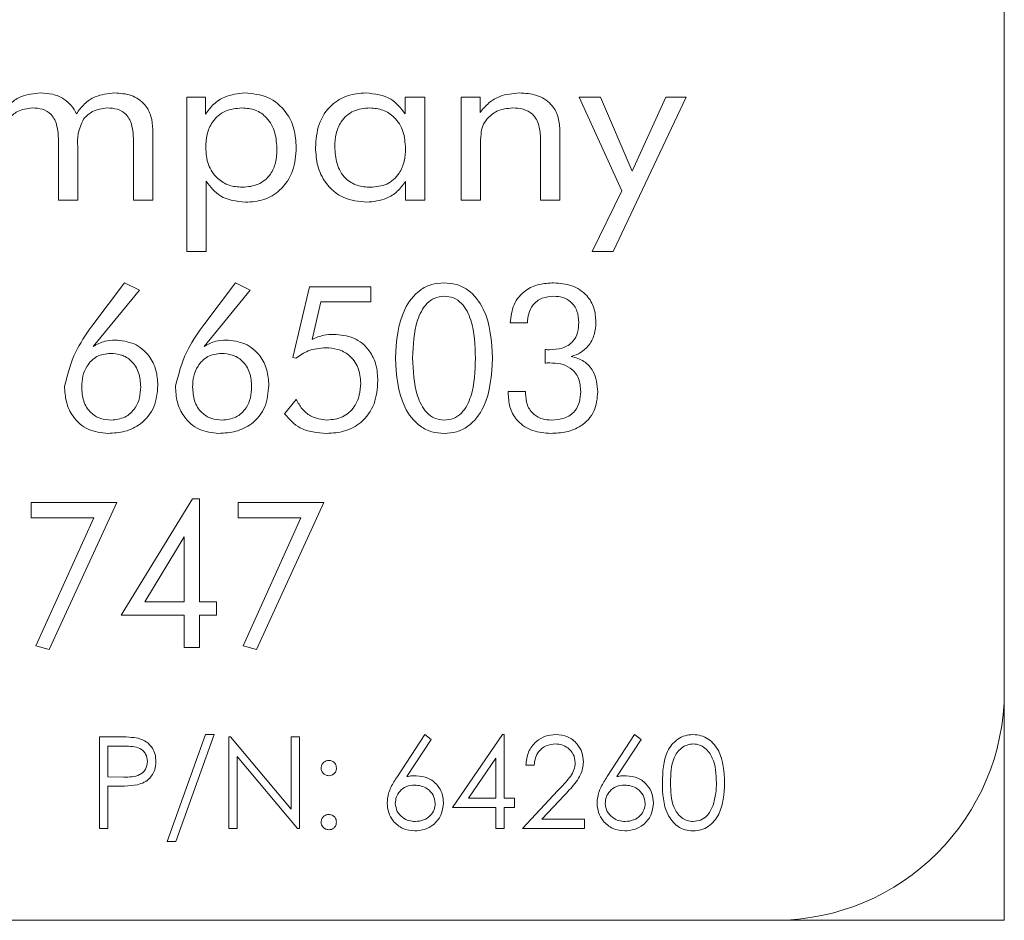
# Model space of a CAD drawing. Units: inches. Extents: x 610 to 1000, y 46 to 122.
# Drawn here: x 818 to 818, y 63 to 64 of the extents above; entities that cross this region are included whole.
import ezdxf

# ---------------------------------------------------------------- set-up
doc = ezdxf.new("R2010")
doc.units = ezdxf.units.IN
doc.header["$MEASUREMENT"] = 0

msp = doc.modelspace()

# ---------------------------------------------------------------- linework, layer by layer
at = {"color": 6, "linetype": 'Continuous', "lineweight": 15}
for p, q in [((818.46198, 63.45978), (818.46198, 63.96978)), ((818.01612, 63.78354), (818.02624, 63.78354)), ((818.01612, 63.69938), (818.01612, 63.78354)), ((818.02624, 63.78354), (818.02624, 63.77428)), ((818.13509, 63.7745), (818.13509, 63.78354)), ((818.13509, 63.78354), (818.14586, 63.78354)), ((818.14586, 63.78354), (818.14586, 63.72743)), ((818.16573, 63.78354), (818.17613, 63.78354)), ((818.16573, 63.72743), (818.16573, 63.78354)), ((818.17613, 63.78354), (818.17613, 63.77528)), ((818.23002, 63.78354), (818.24176, 63.78354)), ((818.2533, 63.73253), (818.23002, 63.78354)), ((818.24176, 63.78354), (818.25902, 63.74325)), ((818.28846, 63.78354), (818.24863, 63.69938)), ((818.25902, 63.74325), (818.2773, 63.78354)), ((818.2773, 63.78354), (818.28846, 63.78354)), ((817.99742, 63.76595), (817.99742, 63.72743)), ((818.2195, 63.76595), (818.2195, 63.72743)), ((817.94599, 63.72743), (817.94599, 63.76076)), ((817.9869, 63.72743), (817.9869, 63.76076)), ((818.20898, 63.72743), (818.20898, 63.76076)), ((817.95651, 63.75667), (817.95651, 63.72743)), ((818.17625, 63.75667), (818.17625, 63.72743)), ((818.02664, 63.73768), (818.02664, 63.69938)), ((818.13534, 63.72743), (818.13534, 63.73759)), ((818.23722, 63.69938), (818.2533, 63.73253)), ((817.95651, 63.72743), (817.94599, 63.72743)), ((817.99742, 63.72743), (817.9869, 63.72743)), ((818.14586, 63.72743), (818.13534, 63.72743)), ((818.17625, 63.72743), (818.16573, 63.72743)), ((818.2195, 63.72743), (818.20898, 63.72743)), ((818.02664, 63.69938), (818.01612, 63.69938)), ((818.24863, 63.69938), (818.23722, 63.69938)), ((817.96424, 63.65877), (817.98205, 63.68231)), ((817.99015, 63.67831), (817.96492, 63.64763)), ((817.98205, 63.68231), (817.99015, 63.67831)), ((818.02476, 63.65877), (818.04257, 63.68231)), ((818.05067, 63.67831), (818.02544, 63.64763)), ((818.04257, 63.68231), (818.05067, 63.67831)), ((818.07383, 63.64158), (818.08292, 63.68023)), ((818.08292, 63.68023), (818.11638, 63.68023)), ((818.11638, 63.68023), (818.11638, 63.67192)), ((818.08914, 63.67192), (818.08434, 63.65153)), ((818.11638, 63.67192), (818.08914, 63.67192)), ((817.96377, 63.65807), (817.96424, 63.65877)), ((818.02429, 63.65807), (818.02476, 63.65877)), ((818.2018, 63.66049), (818.19245, 63.66054)), ((818.07555, 63.64125), (818.07383, 63.64158)), ((818.21146, 63.63857), (818.21146, 63.64594)), ((818.19141, 63.62309), (818.20077, 63.62309)), ((818.19141, 63.62146), (818.19141, 63.62309)), ((818.20077, 63.62309), (818.20077, 63.62206)), ((818.06934, 63.61094), (818.07577, 63.61875)), ((817.93109, 63.5625), (817.97784, 63.5625)), ((817.93109, 63.55419), (817.93109, 63.5625)), ((817.97784, 63.5625), (817.94101, 63.4825)), ((817.9803, 63.5012), (818.01922, 63.56458)), ((818.01922, 63.56458), (818.02289, 63.56458)), ((818.02289, 63.56458), (818.02289, 63.50847)), ((818.04405, 63.5625), (818.0908, 63.5625)), ((818.04405, 63.55419), (818.04405, 63.5625)), ((818.0908, 63.5625), (818.05397, 63.4825)), ((817.96525, 63.55419), (817.93109, 63.55419)), ((817.93375, 63.48451), (817.96525, 63.55419)), ((818.0782, 63.55419), (818.04405, 63.55419)), ((818.04671, 63.48451), (818.0782, 63.55419)), ((818.01458, 63.54377), (817.99319, 63.50847)), ((818.01458, 63.50847), (818.01458, 63.54377)), ((817.99319, 63.50847), (818.01458, 63.50847)), ((818.02289, 63.50847), (818.03224, 63.50847)), ((818.03224, 63.50847), (818.03224, 63.5012)), ((818.01458, 63.5012), (817.9803, 63.5012)), ((818.01458, 63.48354), (818.01458, 63.5012)), ((818.02289, 63.5012), (818.02289, 63.48354)), ((818.03224, 63.5012), (818.02289, 63.5012)), ((817.94101, 63.4825), (817.93375, 63.48451)), ((818.02289, 63.48354), (818.01458, 63.48354)), ((818.05397, 63.4825), (818.04671, 63.48451)), ((818.46198, 63.34478), (818.46198, 63.45978)), ((817.96839, 63.43478), (817.97819, 63.43478)), ((817.96839, 63.38478), (817.96839, 63.43478)), ((818.00528, 63.37773), (818.0262, 63.43607)), ((818.03092, 63.43607), (818.01001, 63.37773)), ((818.0262, 63.43607), (818.03092, 63.43607)), ((818.03897, 63.43478), (818.03991, 63.43478)), ((818.03897, 63.38478), (818.03897, 63.43478)), ((818.03991, 63.43478), (818.07295, 63.39543)), ((818.07295, 63.43478), (818.07743, 63.43478)), ((818.07295, 63.39543), (818.07295, 63.43478)), ((818.07743, 63.43478), (818.07743, 63.38478)), ((818.13089, 63.41325), (818.14581, 63.43607)), ((818.14927, 63.43335), (818.13605, 63.41315)), ((818.14581, 63.43607), (818.14927, 63.43335)), ((818.16091, 63.39632), (818.1882, 63.43607)), ((818.1882, 63.43607), (818.18911, 63.43607)), ((818.18911, 63.43607), (818.18911, 63.40145)), ((818.24542, 63.41325), (818.26034, 63.43607)), ((818.2638, 63.43335), (818.25058, 63.41315)), ((818.26034, 63.43607), (818.2638, 63.43335)), ((817.97288, 63.42966), (817.97288, 63.41299)), ((817.98202, 63.42966), (817.97288, 63.42966)), ((818.04346, 63.42405), (818.04346, 63.38478)), ((818.07641, 63.38478), (818.04346, 63.42405)), ((818.18463, 63.42317), (818.16972, 63.40145)), ((818.18463, 63.40145), (818.18463, 63.42317)), ((818.2055, 63.4194), (818.20101, 63.4194)), ((817.97288, 63.41299), (817.98163, 63.41288)), ((817.97288, 63.40786), (817.97288, 63.38478)), ((817.97645, 63.40786), (817.97288, 63.40786)), ((818.19909, 63.38478), (818.21848, 63.40548)), ((818.16972, 63.40145), (818.18463, 63.40145)), ((818.18911, 63.40145), (818.19488, 63.40145)), ((818.19488, 63.40145), (818.19488, 63.39632)), ((818.2223, 63.40326), (818.20979, 63.38991)), ((818.18463, 63.39632), (818.16091, 63.39632)), ((818.18463, 63.38478), (818.18463, 63.39632)), ((818.18911, 63.39632), (818.18911, 63.38478)), ((818.19488, 63.39632), (818.18911, 63.39632)), ((818.20979, 63.38991), (818.23306, 63.38991)), ((818.23306, 63.38991), (818.23306, 63.38478)), ((817.97288, 63.38478), (817.96839, 63.38478)), ((818.04346, 63.38478), (818.03897, 63.38478)), ((818.07743, 63.38478), (818.07641, 63.38478)), ((818.18911, 63.38478), (818.18463, 63.38478)), ((818.23306, 63.38478), (818.19909, 63.38478)), ((818.01001, 63.37773), (818.00528, 63.37773)), ((818.46198, 63.33478), (818.46198, 63.34478)), ((813.83698, 63.33478), (818.33698, 63.33478)), ((818.33698, 63.33478), (818.46198, 63.33478))]:
    msp.add_line(p, q, dxfattribs=at)
msp.add_arc((818.33698, 63.45978), 0.125, 270, 0, dxfattribs=at)
for points, knots in [([(817.91573, 63.77528), (817.91711, 63.77706), (817.91986, 63.7806), (817.9268, 63.785), (817.9326, 63.78554), (817.93613, 63.78588)], [0, 0, 0, 0, 0.28063, 0.560944, 1, 1, 1, 1]), ([(817.93613, 63.78588), (817.93839, 63.78575), (817.9429, 63.78551), (817.94878, 63.78302), (817.95328, 63.77923), (817.95497, 63.7761), (817.95582, 63.77453)], [0, 0, 0, 0, 0.280245, 0.559887, 0.779877, 1, 1, 1, 1]), ([(817.95582, 63.77453), (817.95721, 63.7764), (817.95998, 63.78011), (817.967, 63.7849), (817.973, 63.78551), (817.97666, 63.78588)], [0, 0, 0, 0, 0.280767, 0.561133, 1, 1, 1, 1]), ([(817.97666, 63.78588), (817.97972, 63.78567), (817.98584, 63.78526), (817.99321, 63.78026), (817.99699, 63.77316), (817.99728, 63.76836), (817.99742, 63.76595)], [0, 0, 0, 0, 0.28051, 0.559307, 0.779247, 1, 1, 1, 1]), ([(818.02624, 63.77428), (818.02764, 63.77621), (818.03044, 63.78006), (818.03777, 63.78481), (818.0439, 63.78547), (818.04765, 63.78588)], [0, 0, 0, 0, 0.280479, 0.560934, 1, 1, 1, 1]), ([(818.04765, 63.78588), (818.05198, 63.78546), (818.06065, 63.78461), (818.07025, 63.77643), (818.07512, 63.76628), (818.07553, 63.7595), (818.07573, 63.75611)], [0, 0, 0, 0, 0.279809, 0.558803, 0.779122, 1, 1, 1, 1]), ([(818.08625, 63.75611), (818.08656, 63.76039), (818.08716, 63.76895), (818.09393, 63.7793), (818.10357, 63.78513), (818.1103, 63.78563), (818.11367, 63.78588)], [0, 0, 0, 0, 0.280472, 0.55958, 0.779494, 1, 1, 1, 1]), ([(818.11367, 63.78588), (818.11859, 63.78536), (818.12738, 63.78444), (818.13273, 63.77754), (818.13509, 63.7745)], [0, 0, 0, 0, 0.559522, 1, 1, 1, 1]), ([(818.17613, 63.77528), (818.17759, 63.77709), (818.18052, 63.7807), (818.18783, 63.78504), (818.19383, 63.78556), (818.19749, 63.78588)], [0, 0, 0, 0, 0.280498, 0.560728, 1, 1, 1, 1]), ([(818.19749, 63.78588), (818.20065, 63.78568), (818.20694, 63.7853), (818.21475, 63.78055), (818.219, 63.77338), (818.21933, 63.76843), (818.2195, 63.76595)], [0, 0, 0, 0, 0.280726, 0.559703, 0.779432, 1, 1, 1, 1]), ([(817.93173, 63.77769), (817.9289, 63.77736), (817.92384, 63.77676), (817.92025, 63.7732), (817.91867, 63.77163)], [0, 0, 0, 0, 0.559444, 1, 1, 1, 1]), ([(817.94599, 63.76076), (817.9459, 63.76313), (817.9457, 63.76785), (817.94283, 63.77415), (817.93733, 63.77738), (817.9336, 63.77759), (817.93173, 63.77769)], [0, 0, 0, 0, 0.281245, 0.560089, 0.779309, 1, 1, 1, 1]), ([(817.97264, 63.77769), (817.96983, 63.77736), (817.9648, 63.77676), (817.96127, 63.7732), (817.95971, 63.77163)], [0, 0, 0, 0, 0.559271, 1, 1, 1, 1]), ([(817.9869, 63.76076), (817.98681, 63.76313), (817.98661, 63.76785), (817.98374, 63.77415), (817.97824, 63.77738), (817.97451, 63.77759), (817.97264, 63.77769)], [0, 0, 0, 0, 0.281245, 0.560089, 0.779309, 1, 1, 1, 1]), ([(818.04611, 63.77769), (818.04298, 63.77741), (818.03674, 63.77684), (818.02989, 63.77078), (818.02676, 63.76333), (818.0265, 63.75846), (818.02637, 63.75602)], [0, 0, 0, 0, 0.2798734, 0.5585116, 0.7789382, 1, 1, 1, 1]), ([(818.06521, 63.75481), (818.06504, 63.75797), (818.06469, 63.76427), (818.06047, 63.7723), (818.05358, 63.77711), (818.0486, 63.7775), (818.04611, 63.77769)], [0, 0, 0, 0, 0.2808666, 0.560189, 0.7797115, 1, 1, 1, 1]), ([(818.11588, 63.77769), (818.11283, 63.77743), (818.10675, 63.7769), (818.10007, 63.77099), (818.09714, 63.7637), (818.09689, 63.75896), (818.09677, 63.75658)], [0, 0, 0, 0, 0.279934, 0.558458, 0.778932, 1, 1, 1, 1]), ([(818.13534, 63.75569), (818.13512, 63.75879), (818.13468, 63.76497), (818.12996, 63.77251), (818.12318, 63.77706), (818.11831, 63.77748), (818.11588, 63.77769)], [0, 0, 0, 0, 0.280529, 0.559913, 0.779743, 1, 1, 1, 1]), ([(818.19382, 63.77769), (818.19079, 63.77741), (818.18538, 63.77691), (818.18143, 63.77324), (818.17969, 63.77163)], [0, 0, 0, 0, 0.559903, 1, 1, 1, 1]), ([(818.20898, 63.76076), (818.20887, 63.7632), (818.20866, 63.76806), (818.20538, 63.77443), (818.19957, 63.7774), (818.19574, 63.7776), (818.19382, 63.77769)], [0, 0, 0, 0, 0.281161, 0.559544, 0.779106, 1, 1, 1, 1]), ([(817.95971, 63.77163), (817.9585, 63.76898), (817.95631, 63.76421), (817.95645, 63.75899), (817.95651, 63.75667)], [0, 0, 0, 0, 0.5568855, 1, 1, 1, 1]), ([(818.17969, 63.77163), (818.17885, 63.77041), (818.17718, 63.76798), (818.1763, 63.76272), (818.17627, 63.75897), (818.17625, 63.75667)], [0, 0, 0, 0, 0.2794176, 0.5591448, 1, 1, 1, 1]), ([(818.02637, 63.75602), (818.0266, 63.75291), (818.02707, 63.74671), (818.03203, 63.73925), (818.039, 63.735), (818.04387, 63.73463), (818.04631, 63.73445)], [0, 0, 0, 0, 0.2804183, 0.5596015, 0.7795704, 1, 1, 1, 1]), ([(818.04631, 63.73445), (818.04928, 63.73471), (818.05519, 63.73522), (818.0618, 63.74082), (818.06484, 63.74787), (818.06509, 63.7525), (818.06521, 63.75481)], [0, 0, 0, 0, 0.279965, 0.558616, 0.778998, 1, 1, 1, 1]), ([(818.07573, 63.75611), (818.07543, 63.75179), (818.07482, 63.74319), (818.06794, 63.7328), (818.0582, 63.727), (818.05143, 63.72651), (818.04805, 63.72627)], [0, 0, 0, 0, 0.280483, 0.559551, 0.779444, 1, 1, 1, 1]), ([(818.11418, 63.72627), (818.10985, 63.7267), (818.10119, 63.72755), (818.09169, 63.73583), (818.08686, 63.74595), (818.08646, 63.75272), (818.08625, 63.75611)], [0, 0, 0, 0, 0.279779, 0.558773, 0.779094, 1, 1, 1, 1]), ([(818.09677, 63.75658), (818.09695, 63.75345), (818.0973, 63.7472), (818.1017, 63.73924), (818.10884, 63.73495), (818.11377, 63.73461), (818.11624, 63.73445)], [0, 0, 0, 0, 0.280815, 0.559753, 0.77944, 1, 1, 1, 1]), ([(818.11624, 63.73445), (818.11929, 63.73473), (818.12538, 63.73528), (818.13204, 63.74124), (818.13499, 63.74855), (818.13522, 63.75331), (818.13534, 63.75569)], [0, 0, 0, 0, 0.279887, 0.55838, 0.77886, 1, 1, 1, 1]), ([(818.04805, 63.72627), (818.04314, 63.7268), (818.03435, 63.72775), (818.029, 63.73464), (818.02664, 63.73768)], [0, 0, 0, 0, 0.559358, 1, 1, 1, 1]), ([(818.13534, 63.73759), (818.13394, 63.73571), (818.13112, 63.73196), (818.12391, 63.7273), (818.11787, 63.72666), (818.11418, 63.72627)], [0, 0, 0, 0, 0.2806, 0.561016, 1, 1, 1, 1]), ([(818.12986, 63.64132), (818.13042, 63.65053), (818.13127, 63.66434), (818.14117, 63.67761), (818.14942, 63.68182), (818.15397, 63.68214), (818.15625, 63.68231)], [0, 0, 0, 0, 0.499505, 0.748979, 0.874426, 1, 1, 1, 1]), ([(818.15625, 63.68231), (818.15854, 63.68214), (818.16311, 63.68182), (818.17149, 63.67781), (818.18151, 63.66445), (818.18231, 63.65057), (818.18284, 63.64132)], [0, 0, 0, 0, 0.125586, 0.251017, 0.500427, 1, 1, 1, 1]), ([(818.19245, 63.66054), (818.19286, 63.66394), (818.19368, 63.67073), (818.20002, 63.67843), (818.20821, 63.68189), (818.21355, 63.68217), (818.21622, 63.68231)], [0, 0, 0, 0, 0.280316, 0.558804, 0.779048, 1, 1, 1, 1]), ([(818.21622, 63.68231), (818.21955, 63.68207), (818.22618, 63.6816), (818.23423, 63.67633), (818.23866, 63.66879), (818.23902, 63.66357), (818.23921, 63.66096)], [0, 0, 0, 0, 0.28049, 0.559539, 0.7794115, 1, 1, 1, 1]), ([(818.15635, 63.67503), (818.1546, 63.67484), (818.15111, 63.67446), (818.14541, 63.67008), (818.1399, 63.65886), (818.13949, 63.64839), (818.13921, 63.6414)], [0, 0, 0, 0, 0.124896, 0.249825, 0.499369, 1, 1, 1, 1]), ([(818.17349, 63.64119), (818.17327, 63.64824), (818.17295, 63.65879), (818.16752, 63.67026), (818.16164, 63.67452), (818.15811, 63.67486), (818.15635, 63.67503)], [0, 0, 0, 0, 0.500889, 0.750141, 0.875042, 1, 1, 1, 1]), ([(818.21627, 63.67503), (818.21409, 63.67488), (818.20974, 63.67456), (818.20466, 63.67072), (818.20228, 63.66558), (818.20196, 63.66219), (818.2018, 63.66049)], [0, 0, 0, 0, 0.280247, 0.558713, 0.778992, 1, 1, 1, 1]), ([(818.22986, 63.66078), (818.22971, 63.66287), (818.2294, 63.66704), (818.22596, 63.67202), (818.22119, 63.67471), (818.21791, 63.67493), (818.21627, 63.67503)], [0, 0, 0, 0, 0.280384, 0.559393, 0.77936, 1, 1, 1, 1]), ([(817.94934, 63.62598), (817.951, 63.63242), (817.95398, 63.64397), (817.96077, 63.65375), (817.96377, 63.65807)], [0, 0, 0, 0, 0.557861, 1, 1, 1, 1]), ([(818.00986, 63.62598), (818.01152, 63.63242), (818.0145, 63.64397), (818.02129, 63.65375), (818.02429, 63.65807)], [0, 0, 0, 0, 0.557861, 1, 1, 1, 1]), ([(818.21391, 63.64585), (818.21626, 63.64596), (818.22092, 63.6462), (818.2268, 63.64973), (818.22955, 63.65528), (818.22976, 63.65894), (818.22986, 63.66078)], [0, 0, 0, 0, 0.280978, 0.559381, 0.779125, 1, 1, 1, 1]), ([(818.23921, 63.66096), (818.23905, 63.65862), (818.23873, 63.65394), (818.23554, 63.64808), (818.23099, 63.64402), (818.22752, 63.64279), (818.22578, 63.64218)], [0, 0, 0, 0, 0.2802112, 0.5597646, 0.7797609, 1, 1, 1, 1]), ([(818.08434, 63.65153), (818.08645, 63.65242), (818.09024, 63.654), (818.09432, 63.65418), (818.09612, 63.65425)], [0, 0, 0, 0, 0.559678, 1, 1, 1, 1]), ([(818.09612, 63.65425), (818.09985, 63.65393), (818.10728, 63.65329), (818.11565, 63.64638), (818.11974, 63.63763), (818.12008, 63.63181), (818.12025, 63.6289)], [0, 0, 0, 0, 0.280008, 0.558785, 0.77909, 1, 1, 1, 1]), ([(817.96492, 63.64763), (817.96701, 63.64876), (817.97075, 63.65078), (817.97498, 63.65103), (817.97684, 63.65114)], [0, 0, 0, 0, 0.559758, 1, 1, 1, 1]), ([(817.97684, 63.65114), (817.98043, 63.65078), (817.98761, 63.65006), (817.99553, 63.64327), (817.99971, 63.63493), (818.00007, 63.62931), (818.00025, 63.6265)], [0, 0, 0, 0, 0.279729, 0.558911, 0.779215, 1, 1, 1, 1]), ([(818.02544, 63.64763), (818.02753, 63.64876), (818.03127, 63.65078), (818.0355, 63.65103), (818.03736, 63.65114)], [0, 0, 0, 0, 0.559758, 1, 1, 1, 1]), ([(818.03736, 63.65114), (818.04095, 63.65078), (818.04813, 63.65006), (818.05605, 63.64327), (818.06023, 63.63493), (818.06059, 63.62931), (818.06077, 63.6265)], [0, 0, 0, 0, 0.279729, 0.558911, 0.779215, 1, 1, 1, 1]), ([(818.09182, 63.64698), (818.0885, 63.64668), (818.08257, 63.64613), (818.0777, 63.64274), (818.07555, 63.64125)], [0, 0, 0, 0, 0.5594483, 1, 1, 1, 1]), ([(818.1109, 63.62771), (818.11066, 63.63059), (818.11019, 63.63632), (818.10517, 63.64298), (818.09857, 63.64653), (818.09407, 63.64683), (818.09182, 63.64698)], [0, 0, 0, 0, 0.280174, 0.559284, 0.779329, 1, 1, 1, 1]), ([(817.9743, 63.64387), (817.97176, 63.64355), (817.96667, 63.64291), (817.96154, 63.63752), (817.95901, 63.63149), (817.95879, 63.62751), (817.95869, 63.62552)], [0, 0, 0, 0, 0.279024, 0.558163, 0.778888, 1, 1, 1, 1]), ([(817.9909, 63.62563), (817.99072, 63.62825), (817.99038, 63.63347), (817.98638, 63.63988), (817.98047, 63.64345), (817.97636, 63.64373), (817.9743, 63.64387)], [0, 0, 0, 0, 0.280516, 0.559646, 0.779464, 1, 1, 1, 1]), ([(818.03482, 63.64387), (818.03228, 63.64355), (818.02719, 63.64291), (818.02206, 63.63752), (818.01952, 63.63149), (818.01931, 63.62751), (818.01921, 63.62552)], [0, 0, 0, 0, 0.279024, 0.558163, 0.778888, 1, 1, 1, 1]), ([(818.05141, 63.62563), (818.05124, 63.62825), (818.0509, 63.63347), (818.0469, 63.63988), (818.04099, 63.64345), (818.03688, 63.64373), (818.03482, 63.64387)], [0, 0, 0, 0, 0.280516, 0.559646, 0.779464, 1, 1, 1, 1]), ([(818.15645, 63.60023), (818.15416, 63.60039), (818.14959, 63.60072), (818.14127, 63.60488), (818.13127, 63.61818), (818.13042, 63.63206), (818.12986, 63.64132)], [0, 0, 0, 0, 0.12559, 0.251064, 0.500511, 1, 1, 1, 1]), ([(818.13921, 63.6414), (818.13949, 63.63437), (818.13991, 63.62383), (818.14538, 63.61254), (818.15107, 63.60807), (818.15459, 63.60769), (818.15635, 63.6075)], [0, 0, 0, 0, 0.500588, 0.750143, 0.875118, 1, 1, 1, 1]), ([(818.15635, 63.6075), (818.15811, 63.60767), (818.16162, 63.608), (818.16751, 63.61221), (818.17295, 63.62364), (818.17327, 63.63416), (818.17349, 63.64119)], [0, 0, 0, 0, 0.125009, 0.249904, 0.499144, 1, 1, 1, 1]), ([(818.18284, 63.64132), (818.1823, 63.63208), (818.18149, 63.61823), (818.17161, 63.60485), (818.1633, 63.60072), (818.15873, 63.60039), (818.15645, 63.60023)], [0, 0, 0, 0, 0.499611, 0.749002, 0.874427, 1, 1, 1, 1]), ([(818.21146, 63.64594), (818.21192, 63.64592), (818.21274, 63.64589), (818.21356, 63.64586), (818.21391, 63.64585)], [0, 0, 0, 0, 0.56, 1, 1, 1, 1]), ([(818.22578, 63.64218), (818.22817, 63.6415), (818.23295, 63.64015), (818.23915, 63.63324), (818.23983, 63.62684), (818.24025, 63.62294)], [0, 0, 0, 0, 0.280476, 0.560818, 1, 1, 1, 1]), ([(818.21414, 63.63867), (818.21364, 63.63867), (818.21275, 63.63866), (818.21186, 63.6386), (818.21146, 63.63857)], [0, 0, 0, 0, 0.56003, 1, 1, 1, 1]), ([(818.2309, 63.62296), (818.23074, 63.62543), (818.23043, 63.63037), (818.22591, 63.63608), (818.21992, 63.63841), (818.21607, 63.63859), (818.21414, 63.63867)], [0, 0, 0, 0, 0.2804769, 0.5584264, 0.7788008, 1, 1, 1, 1]), ([(817.97299, 63.60023), (817.96929, 63.60062), (817.96189, 63.6014), (817.9539, 63.60862), (817.94987, 63.6173), (817.94951, 63.62308), (817.94934, 63.62598)], [0, 0, 0, 0, 0.279604, 0.558708, 0.779091, 1, 1, 1, 1]), ([(817.95869, 63.62552), (817.95885, 63.62296), (817.95919, 63.61784), (817.96305, 63.61153), (817.9688, 63.60797), (817.97283, 63.60766), (817.97484, 63.6075)], [0, 0, 0, 0, 0.280615, 0.559782, 0.779608, 1, 1, 1, 1]), ([(818.00025, 63.6265), (817.99989, 63.62247), (817.99919, 63.61445), (817.99185, 63.60532), (817.98242, 63.6008), (817.97614, 63.60042), (817.97299, 63.60023)], [0, 0, 0, 0, 0.280028, 0.558913, 0.779135, 1, 1, 1, 1]), ([(817.97484, 63.6075), (817.97741, 63.60779), (817.98254, 63.60836), (817.98794, 63.61355), (817.99056, 63.61962), (817.99078, 63.62363), (817.9909, 63.62563)], [0, 0, 0, 0, 0.279398, 0.558394, 0.778976, 1, 1, 1, 1]), ([(818.03351, 63.60023), (818.02981, 63.60062), (818.02241, 63.6014), (818.01442, 63.60862), (818.01039, 63.6173), (818.01003, 63.62308), (818.00986, 63.62598)], [0, 0, 0, 0, 0.279604, 0.558708, 0.779091, 1, 1, 1, 1]), ([(818.01921, 63.62552), (818.01937, 63.62296), (818.01971, 63.61784), (818.02357, 63.61153), (818.02932, 63.60797), (818.03335, 63.60766), (818.03536, 63.6075)], [0, 0, 0, 0, 0.280615, 0.559782, 0.779608, 1, 1, 1, 1]), ([(818.06077, 63.6265), (818.06041, 63.62247), (818.05971, 63.61445), (818.05237, 63.60532), (818.04294, 63.6008), (818.03666, 63.60042), (818.03351, 63.60023)], [0, 0, 0, 0, 0.2800282, 0.5589127, 0.7791346, 1, 1, 1, 1]), ([(818.03536, 63.6075), (818.03793, 63.60779), (818.04306, 63.60836), (818.04846, 63.61355), (818.05108, 63.61962), (818.0513, 63.62363), (818.05141, 63.62563)], [0, 0, 0, 0, 0.279398, 0.558394, 0.778976, 1, 1, 1, 1]), ([(818.12025, 63.6289), (818.11993, 63.62464), (818.11929, 63.61615), (818.11213, 63.60608), (818.10227, 63.60087), (818.09561, 63.60044), (818.09228, 63.60023)], [0, 0, 0, 0, 0.280357, 0.559212, 0.779246, 1, 1, 1, 1]), ([(818.0926, 63.6075), (818.09549, 63.6078), (818.10127, 63.6084), (818.10747, 63.61412), (818.11053, 63.62093), (818.11077, 63.62545), (818.1109, 63.62771)], [0, 0, 0, 0, 0.2796154, 0.5585551, 0.7790038, 1, 1, 1, 1]), ([(818.21458, 63.60023), (818.21125, 63.60047), (818.20462, 63.60094), (818.19654, 63.60614), (818.192, 63.61363), (818.19161, 63.61885), (818.19141, 63.62146)], [0, 0, 0, 0, 0.280499, 0.559655, 0.77955, 1, 1, 1, 1]), ([(818.20077, 63.62206), (818.20093, 63.6199), (818.20127, 63.61558), (818.20492, 63.61047), (818.20994, 63.60783), (818.21332, 63.60761), (818.21502, 63.6075)], [0, 0, 0, 0, 0.280318, 0.559179, 0.77928, 1, 1, 1, 1]), ([(818.24025, 63.62294), (818.2399, 63.61928), (818.23921, 63.61197), (818.23189, 63.60413), (818.22313, 63.60065), (818.21743, 63.60037), (818.21458, 63.60023)], [0, 0, 0, 0, 0.27974, 0.558339, 0.778857, 1, 1, 1, 1]), ([(818.21502, 63.6075), (818.21739, 63.60765), (818.2221, 63.60796), (818.22782, 63.61183), (818.23057, 63.6174), (818.23079, 63.6211), (818.2309, 63.62296)], [0, 0, 0, 0, 0.280576, 0.559191, 0.779182, 1, 1, 1, 1]), ([(818.07577, 63.61875), (818.07674, 63.617), (818.07867, 63.61349), (818.08424, 63.60862), (818.08943, 63.60793), (818.0926, 63.6075)], [0, 0, 0, 0, 0.28122, 0.561925, 1, 1, 1, 1]), ([(818.09228, 63.60023), (818.08718, 63.60062), (818.07808, 63.60132), (818.07201, 63.608), (818.06934, 63.61094)], [0, 0, 0, 0, 0.559886, 1, 1, 1, 1]), ([(817.97819, 63.43478), (817.98033, 63.43479), (817.98415, 63.4348), (817.98792, 63.43427), (817.98958, 63.43403)], [0, 0, 0, 0, 0.560314, 1, 1, 1, 1]), ([(817.98958, 63.43403), (817.9911, 63.43348), (817.99414, 63.43239), (817.99728, 63.42901), (817.99894, 63.42516), (817.99908, 63.42264), (817.99916, 63.42137)], [0, 0, 0, 0, 0.279705, 0.559381, 0.779509, 1, 1, 1, 1]), ([(818.20101, 63.4194), (818.2013, 63.42183), (818.20188, 63.42669), (818.20615, 63.43224), (818.21158, 63.43558), (818.2154, 63.4359), (818.21732, 63.43607)], [0, 0, 0, 0, 0.2800291, 0.5595146, 0.7796675, 1, 1, 1, 1]), ([(818.21732, 63.43607), (818.21954, 63.43586), (818.224, 63.43544), (818.22895, 63.43137), (818.23195, 63.42643), (818.23226, 63.42294), (818.23242, 63.4212)], [0, 0, 0, 0, 0.2798903, 0.5592237, 0.7795824, 1, 1, 1, 1]), ([(818.27544, 63.40976), (818.27563, 63.41573), (818.27588, 63.42321), (818.28053, 63.43072), (818.28378, 63.4337), (818.28777, 63.43571), (818.29069, 63.43595), (818.29216, 63.43607)], [0, 0, 0, 0, 0.498702, 0.624177, 0.749467, 0.874745, 1, 1, 1, 1]), ([(818.29216, 63.43607), (818.29363, 63.43595), (818.29657, 63.43571), (818.30194, 63.4331), (818.30869, 63.42476), (818.30913, 63.41576), (818.30941, 63.40976)], [0, 0, 0, 0, 0.1256001, 0.2511969, 0.5005813, 1, 1, 1, 1]), ([(817.99467, 63.42135), (817.99444, 63.42279), (817.9941, 63.42495), (817.99226, 63.4272), (817.98873, 63.42973), (817.985, 63.42969), (817.98202, 63.42966)], [0, 0, 0, 0, 0.248969, 0.374729, 0.500383, 1, 1, 1, 1]), ([(818.21709, 63.43094), (818.21538, 63.43076), (818.21196, 63.43041), (818.20811, 63.4273), (818.20603, 63.42338), (818.20567, 63.42073), (818.2055, 63.4194)], [0, 0, 0, 0, 0.279699, 0.558847, 0.779176, 1, 1, 1, 1]), ([(818.22793, 63.4208), (818.22772, 63.42235), (818.2273, 63.42544), (818.22425, 63.42872), (818.22073, 63.43066), (818.2183, 63.43084), (818.21709, 63.43094)], [0, 0, 0, 0, 0.279126, 0.558978, 0.77935, 1, 1, 1, 1]), ([(818.29231, 63.43094), (818.29116, 63.43082), (818.28887, 63.43059), (818.28583, 63.42884), (818.2834, 63.42638), (818.28009, 63.42029), (818.28, 63.41445), (818.27993, 63.40978)], [0, 0, 0, 0, 0.125139, 0.250418, 0.375519, 0.500847, 1, 1, 1, 1]), ([(818.30493, 63.40978), (818.30474, 63.41443), (818.30446, 63.42138), (818.29978, 63.42825), (818.29574, 63.43058), (818.29345, 63.43082), (818.29231, 63.43094)], [0, 0, 0, 0, 0.500072, 0.749021, 0.874598, 1, 1, 1, 1]), ([(817.98163, 63.41288), (817.98468, 63.41287), (817.98849, 63.41285), (817.99218, 63.41536), (817.9941, 63.41765), (817.99444, 63.41988), (817.99467, 63.42135)], [0, 0, 0, 0, 0.499721, 0.62535, 0.751083, 1, 1, 1, 1]), ([(817.99916, 63.42137), (817.99904, 63.41972), (817.9988, 63.41643), (817.9963, 63.41242), (817.99289, 63.40983), (817.99042, 63.40906), (817.98918, 63.40868)], [0, 0, 0, 0, 0.280099, 0.559324, 0.779458, 1, 1, 1, 1]), ([(818.08933, 63.4178), (818.0894, 63.41841), (818.08956, 63.41964), (818.09069, 63.42099), (818.09205, 63.42183), (818.09301, 63.42192), (818.0935, 63.42196)], [0, 0, 0, 0, 0.279585, 0.559454, 0.779697, 1, 1, 1, 1]), ([(818.0935, 63.42196), (818.09411, 63.42189), (818.09534, 63.42175), (818.09669, 63.42061), (818.09755, 63.41925), (818.09762, 63.41828), (818.09766, 63.4178)], [0, 0, 0, 0, 0.279602, 0.559212, 0.779475, 1, 1, 1, 1]), ([(818.21848, 63.40548), (818.21992, 63.407), (818.22229, 63.40951), (818.22535, 63.41319), (818.22753, 63.41672), (818.2278, 63.41944), (818.22793, 63.4208)], [0, 0, 0, 0, 0.340542, 0.56085, 0.780599, 1, 1, 1, 1]), ([(818.23242, 63.4212), (818.23212, 63.4188), (818.23162, 63.41482), (818.22841, 63.41026), (818.22548, 63.40667), (818.22336, 63.4044), (818.2223, 63.40326)], [0, 0, 0, 0, 0.33837, 0.558748, 0.779361, 1, 1, 1, 1]), ([(818.0935, 63.41363), (818.09288, 63.4137), (818.09165, 63.41385), (818.09029, 63.41498), (818.08946, 63.41635), (818.08937, 63.41731), (818.08933, 63.4178)], [0, 0, 0, 0, 0.279647, 0.559299, 0.779615, 1, 1, 1, 1]), ([(818.09766, 63.4178), (818.09759, 63.41718), (818.09746, 63.41595), (818.09631, 63.4146), (818.09495, 63.41375), (818.09398, 63.41367), (818.0935, 63.41363)], [0, 0, 0, 0, 0.2795175, 0.5593264, 0.7795441, 1, 1, 1, 1]), ([(818.1253, 63.39873), (818.12547, 63.40051), (818.12577, 63.40346), (818.12735, 63.40727), (818.129, 63.41033), (818.13026, 63.41228), (818.13089, 63.41325)], [0, 0, 0, 0, 0.3393742, 0.5594856, 0.7797313, 1, 1, 1, 1]), ([(818.13605, 63.41315), (818.13702, 63.4133), (818.13873, 63.41357), (818.14047, 63.41361), (818.14123, 63.41363)], [0, 0, 0, 0, 0.55991, 1, 1, 1, 1]), ([(818.14123, 63.41363), (818.14342, 63.41338), (818.14781, 63.41288), (818.15268, 63.40887), (818.15563, 63.40398), (818.15592, 63.40054), (818.15607, 63.39882)], [0, 0, 0, 0, 0.279638, 0.559326, 0.779527, 1, 1, 1, 1]), ([(818.23983, 63.39873), (818.24, 63.40051), (818.2403, 63.40346), (818.24188, 63.40727), (818.24353, 63.41033), (818.24479, 63.41228), (818.24542, 63.41325)], [0, 0, 0, 0, 0.339374, 0.559486, 0.779731, 1, 1, 1, 1]), ([(818.25058, 63.41315), (818.25155, 63.4133), (818.25326, 63.41357), (818.255, 63.41361), (818.25576, 63.41363)], [0, 0, 0, 0, 0.55991, 1, 1, 1, 1]), ([(818.25576, 63.41363), (818.25795, 63.41338), (818.26233, 63.41288), (818.26721, 63.40887), (818.27016, 63.40398), (818.27045, 63.40054), (818.2706, 63.39882)], [0, 0, 0, 0, 0.279638, 0.559326, 0.779527, 1, 1, 1, 1]), ([(818.29216, 63.3835), (818.2907, 63.38362), (818.28778, 63.38386), (818.28247, 63.38648), (818.2759, 63.39488), (818.27562, 63.40381), (818.27544, 63.40976)], [0, 0, 0, 0, 0.125551, 0.25109, 0.50025, 1, 1, 1, 1]), ([(818.27993, 63.40978), (818.27996, 63.40511), (818.28002, 63.39811), (818.28482, 63.39129), (818.28887, 63.389), (818.29116, 63.38875), (818.29231, 63.38863)], [0, 0, 0, 0, 0.5002912, 0.749086, 0.8746062, 1, 1, 1, 1]), ([(818.30941, 63.40976), (818.30913, 63.40376), (818.30872, 63.39477), (818.30192, 63.38648), (818.29657, 63.38386), (818.29363, 63.38362), (818.29216, 63.3835)], [0, 0, 0, 0, 0.499407, 0.748743, 0.874372, 1, 1, 1, 1]), ([(818.30303, 63.39721), (818.30367, 63.39952), (818.30481, 63.40364), (818.30489, 63.4079), (818.30493, 63.40978)], [0, 0, 0, 0, 0.559599, 1, 1, 1, 1]), ([(817.98918, 63.40868), (817.98682, 63.40838), (817.98259, 63.40785), (817.97833, 63.40786), (817.97645, 63.40786)], [0, 0, 0, 0, 0.5596942, 1, 1, 1, 1]), ([(818.14029, 63.4085), (818.13877, 63.40837), (818.13572, 63.40811), (818.13223, 63.40548), (818.13011, 63.40212), (818.12989, 63.39974), (818.12978, 63.39855)], [0, 0, 0, 0, 0.280127, 0.559515, 0.779719, 1, 1, 1, 1]), ([(818.15158, 63.39855), (818.15135, 63.40011), (818.15089, 63.40325), (818.14761, 63.40641), (818.14399, 63.40824), (818.14152, 63.40841), (818.14029, 63.4085)], [0, 0, 0, 0, 0.278754, 0.558605, 0.779147, 1, 1, 1, 1]), ([(818.25482, 63.4085), (818.2533, 63.40837), (818.25025, 63.40811), (818.24676, 63.40548), (818.24464, 63.40212), (818.24442, 63.39974), (818.24431, 63.39855)], [0, 0, 0, 0, 0.2801275, 0.5595148, 0.7797192, 1, 1, 1, 1]), ([(818.26611, 63.39855), (818.26588, 63.40011), (818.26542, 63.40325), (818.26214, 63.40641), (818.25852, 63.40824), (818.25605, 63.40841), (818.25482, 63.4085)], [0, 0, 0, 0, 0.278754, 0.558605, 0.779147, 1, 1, 1, 1]), ([(818.14044, 63.3835), (818.1382, 63.38377), (818.13373, 63.38431), (818.12868, 63.38837), (818.12582, 63.39346), (818.12547, 63.39697), (818.1253, 63.39873)], [0, 0, 0, 0, 0.27967, 0.559085, 0.779558, 1, 1, 1, 1]), ([(818.12978, 63.39855), (818.13, 63.39701), (818.13043, 63.39394), (818.13355, 63.39076), (818.13706, 63.3889), (818.13948, 63.38872), (818.14068, 63.38863)], [0, 0, 0, 0, 0.279059, 0.55882, 0.779303, 1, 1, 1, 1]), ([(818.15607, 63.39882), (818.15581, 63.39653), (818.15529, 63.39195), (818.15102, 63.38688), (818.14582, 63.38401), (818.14223, 63.38367), (818.14044, 63.3835)], [0, 0, 0, 0, 0.279631, 0.55896, 0.779478, 1, 1, 1, 1]), ([(818.14068, 63.38863), (818.14222, 63.38878), (818.14529, 63.38909), (818.14885, 63.39165), (818.1512, 63.39492), (818.15145, 63.39734), (818.15158, 63.39855)], [0, 0, 0, 0, 0.280018, 0.5598526, 0.7799871, 1, 1, 1, 1]), ([(818.25497, 63.3835), (818.25273, 63.38377), (818.24826, 63.38431), (818.24321, 63.38837), (818.24035, 63.39346), (818.24, 63.39697), (818.23983, 63.39873)], [0, 0, 0, 0, 0.27967, 0.559085, 0.779558, 1, 1, 1, 1]), ([(818.24431, 63.39855), (818.24453, 63.39701), (818.24496, 63.39394), (818.24808, 63.39076), (818.25159, 63.3889), (818.25401, 63.38872), (818.25521, 63.38863)], [0, 0, 0, 0, 0.279059, 0.5588204, 0.7793034, 1, 1, 1, 1]), ([(818.2706, 63.39882), (818.27034, 63.39653), (818.26982, 63.39195), (818.26555, 63.38688), (818.26035, 63.38401), (818.25676, 63.38367), (818.25497, 63.3835)], [0, 0, 0, 0, 0.279631, 0.55896, 0.779478, 1, 1, 1, 1]), ([(818.25521, 63.38863), (818.25675, 63.38878), (818.25982, 63.38909), (818.26338, 63.39165), (818.26573, 63.39492), (818.26598, 63.39734), (818.26611, 63.39855)], [0, 0, 0, 0, 0.280018, 0.5598526, 0.7799871, 1, 1, 1, 1]), ([(818.29231, 63.38863), (818.29367, 63.3888), (818.2964, 63.38914), (818.30063, 63.392), (818.30212, 63.39524), (818.30303, 63.39721)], [0, 0, 0, 0, 0.280257, 0.560781, 1, 1, 1, 1]), ([(818.08933, 63.38831), (818.0894, 63.38892), (818.08955, 63.39015), (818.09068, 63.39151), (818.09205, 63.39235), (818.09301, 63.39243), (818.0935, 63.39248)], [0, 0, 0, 0, 0.279576, 0.559284, 0.779552, 1, 1, 1, 1]), ([(818.0935, 63.38414), (818.09288, 63.38422), (818.09166, 63.38437), (818.0903, 63.3855), (818.08946, 63.38686), (818.08937, 63.38783), (818.08933, 63.38831)], [0, 0, 0, 0, 0.2795812, 0.5591432, 0.7795754, 1, 1, 1, 1]), ([(818.0935, 63.39248), (818.09411, 63.39241), (818.09534, 63.39227), (818.09669, 63.39112), (818.09755, 63.38976), (818.09762, 63.38879), (818.09766, 63.38831)], [0, 0, 0, 0, 0.279602, 0.559212, 0.779475, 1, 1, 1, 1]), ([(818.09766, 63.38831), (818.09759, 63.3877), (818.09744, 63.38647), (818.09631, 63.38511), (818.09494, 63.38427), (818.09398, 63.38419), (818.0935, 63.38414)], [0, 0, 0, 0, 0.2794691, 0.5593578, 0.7796739, 1, 1, 1, 1])]:
    msp.add_open_spline(points, degree=3, knots=knots, dxfattribs=at)

doc.saveas('drawing.dxf')
